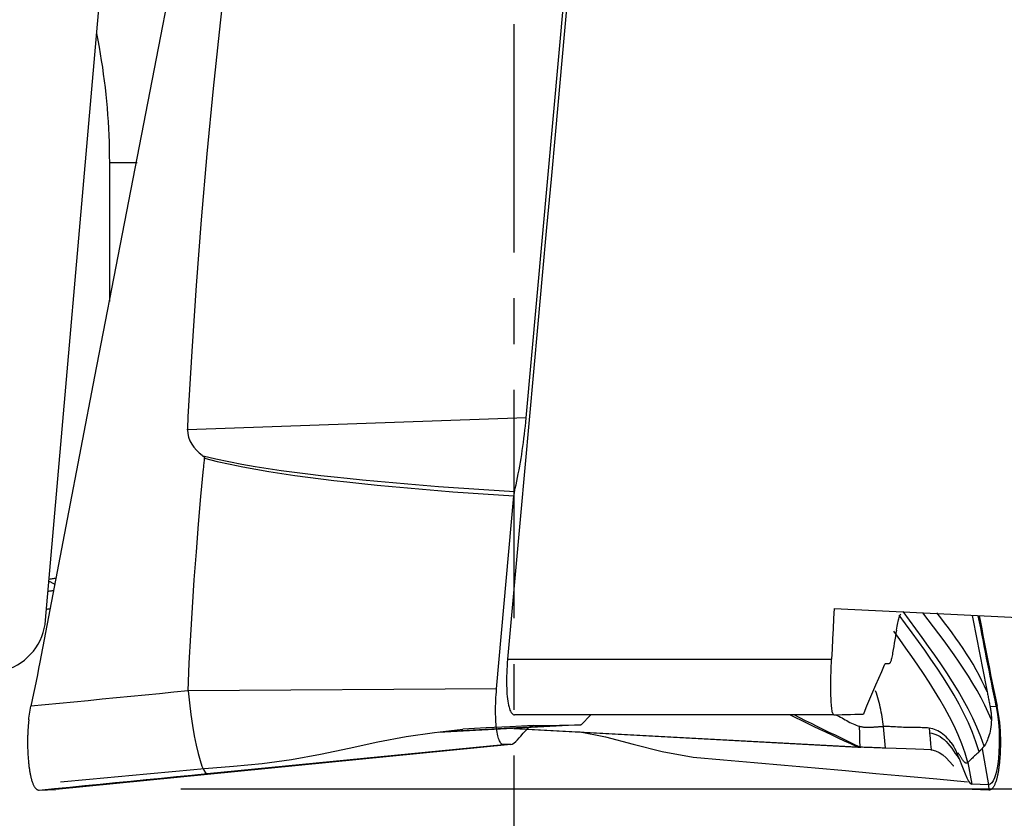
# Model space of a CAD drawing. Extents: x -42 to 48, y -185 to 50.
# Drawn here: x -7 to 7, y -165 to -154 of the extents above; entities that cross this region are included whole.
import ezdxf

# ---------------------------------------------------------------- set-up
doc = ezdxf.new("R2010")
doc.units = 0
doc.header["$MEASUREMENT"] = 0
doc.linetypes.add('CENTER', pattern=[5.059896, 3.162435, -0.632487, 0.632487, -0.632487])
doc.layers.get('0').update_dxf_attribs({"linetype": 'CONTINUOUS'})
for name, color, linetype in [('1', 4, 'CONTINUOUS'), ('2', 7, 'CONTINUOUS'), ('SK4', 2, 'CENTER')]:
    doc.layers.add(name, color=color, linetype=linetype)
doc.styles.add('SANDVIK_STYLE', font='simplex.shx', dxfattribs={"height": 3})
doc.styles.get("Standard").update_dxf_attribs({"font": 'simplex.shx'})
doc.dimstyles.new('SANDVIK_DIM', dxfattribs={"dimscale": 0, "dimtxt": 4.5, "dimasz": 4.57, "dimexe": 5, "dimexo": 0, "dimgap": 2.3, "dimtad": 1, "dimdsep": 46, "dimtxsty": 'SANDVIK_STYLE', "dimcen": 0.09, "dimclrd": 256, "dimclre": 256, "dimclrt": 256, "dimadec": 0, "dimazin": 0, "dimtfac": 1, "dimtofl": 0, "dimtmove": 2, "dimatfit": 3, "dimfxl": 1, "dimtolj": 1, "dimtzin": 0, "dimarcsym": 0})

# ---------------------------------------------------------------- blocks, each defined once
blk = doc.blocks.new('*D4')
for p, q in [((33.2, 0), (48.335743, 0)), ((46.335743, 0), (46.335743, -164.976393)), ((-4.609187, -164.976393), (48.335743, -164.976393))]:
    blk.add_line(p, q)
for points in [[(46.335743, 0), (46.753739, -3.175), (45.917746, -3.175)], [(46.335743, -164.976393), (45.917746, -161.801393), (46.753739, -161.801393)]]:
    blk.add_solid(points)
blk.add_text('165', height=3, rotation=90).set_placement((44.835743, -86.050844))

msp = doc.modelspace()

# ---------------------------------------------------------------- linework, layer by layer
at = {"layer": '1'}
for p, q in [((-6.476875, -162.644002), (-5.497202, -151.403518)), ((0.16831, -159.845281), (0.780806, -153.079832)), ((-5.591456, -156.312536), (-5.20938, -156.312536)), ((-5.591456, -158.232055), (-5.591456, -156.312536)), ((0.16831, -159.845281), (-4.514011, -160.009178)), ((-0.240289, -163.592058), (-0.00366, -160.924938)), ((-0.088612, -163.184855), (4.391838, -163.184855)), ((5.140901, -163.242615), (5.190499, -163.242615)), ((-0.240289, -163.592058), (-4.508191, -163.621095)), ((4.424432, -163.951742), (0.006057, -163.951742)), ((0.92982, -164.089067), (1.061235, -163.951739)), ((6.584224, -163.837441), (6.669908, -163.834559)), ((6.669908, -163.834559), (6.681415, -163.83506)), ((0.924619, -164.091916), (-1.045984, -164.198441)), ((0.000008, -164.141899), (4.756655, -164.39903)), ((0.023811, -164.140618), (4.743914, -164.395773)), ((0.266928, -164.098633), (0.628507, -164.094662)), ((0.628492, -164.094818), (0.924619, -164.091916)), ((0.92982, -164.089067), (0.924619, -164.091916)), ((5.136851, -164.413426), (5.108689, -164.114802)), ((-0.044267, -164.36236), (-6.337715, -164.987409)), ((-4.242445, -164.765549), (-0.146183, -164.36506)), ((-0.044267, -164.36236), (-0.146183, -164.36506)), ((4.743914, -164.395773), (4.782298, -164.397848)), ((4.756655, -164.39903), (4.794783, -164.401091)), ((4.788653, -164.400168), (4.782299, -164.397848)), ((4.794783, -164.401091), (4.788651, -164.400174)), ((6.472692, -164.42094), (6.560636, -164.919233)), ((6.277922, -164.613732), (6.330766, -164.913144)), ((-6.567587, -164.993498), (-6.337715, -164.987409)), ((6.560636, -164.919233), (6.330766, -164.913144)), ((6.567587, -164.993498), (6.337715, -164.987409)), ((6.560636, -164.919233), (6.567585, -164.993497))]:
    msp.add_line(p, q, dxfattribs=at)
for points in [[(-3.883474, -149.397631, 0), (-4.26987, -151.372732, 0), (-4.654751, -153.347816, 0), (-5.038111, -155.322855, 0), (-5.419942, -157.297826, 0), (-5.800238, -159.2727, 0), (-6.178993, -161.247454, 0), (-6.556199, -163.22206, 0)], [(1.059591, -150.525681, 0), (0.998428, -151.195996, 0), (0.937342, -151.865901, 0), (0.876335, -152.535388, 0), (0.815407, -153.20445, 0), (0.754559, -153.873081, 0), (0.693791, -154.541274, 0), (0.633104, -155.209022, 0), (0.572498, -155.876318, 0), (0.511975, -156.543157, 0), (0.451534, -157.20953, 0), (0.391176, -157.875431, 0), (0.330902, -158.540854, 0), (0.270713, -159.205792, 0), (0.21061, -159.870238, 0), (0.150591, -160.534186, 0), (0.09066, -161.197628, 0), (0.030815, -161.860558, 0), (-0.028943, -162.522969, 0), (-0.088612, -163.184855, 0)], [(-4.514011, -160.009178, 0), (-4.512875, -159.986967, 0), (-4.511735, -159.964755, 0), (-4.510589, -159.942544, 0), (-4.509438, -159.920333, 0), (-4.508282, -159.898123, 0), (-4.507121, -159.875912, 0), (-4.505955, -159.853702, 0), (-4.504783, -159.831492, 0), (-4.452345, -158.921124, 0), (-4.391281, -158.011275, 0), (-4.321599, -157.102027, 0), (-4.243307, -156.193461, 0), (-4.156413, -155.28566, 0), (-4.06093, -154.378705, 0), (-3.956871, -153.472675, 0), (-3.844252, -152.567651, 0)], [(-5.591456, -156.312536, 0), (-5.591951, -156.21798, 0), (-5.593435, -156.123434, 0), (-5.595909, -156.028909, 0), (-5.599372, -155.934416, 0), (-5.603824, -155.839964, 0), (-5.609264, -155.745564, 0), (-5.615692, -155.651227, 0), (-5.623107, -155.556963, 0), (-5.631508, -155.462782, 0), (-5.640895, -155.368695, 0), (-5.651265, -155.274713, 0), (-5.662619, -155.180844, 0), (-5.674954, -155.087101, 0), (-5.68827, -154.993493, 0), (-5.702565, -154.900031, 0), (-5.717838, -154.806724, 0), (-5.734086, -154.713584, 0), (-5.751308, -154.620621, 0), (-5.769502, -154.527844, 0)], [(0.005742, -160.865594, 0), (0.01706, -160.817685, 0), (0.028132, -160.768811, 0), (0.038946, -160.719026, 0), (0.049492, -160.668382, 0), (0.059756, -160.616937, 0), (0.069729, -160.564746, 0), (0.079398, -160.511867, 0), (0.088754, -160.458358, 0), (0.097787, -160.404277, 0), (0.106485, -160.349683, 0), (0.11484, -160.294637, 0), (0.122843, -160.239198, 0), (0.130485, -160.183428, 0), (0.137757, -160.127387, 0), (0.144651, -160.071137, 0), (0.151161, -160.01474, 0), (0.157278, -159.958256, 0), (0.162997, -159.90175, 0), (0.16831, -159.845281, 0)], [(-4.514012, -160.009178, 0), (-4.512105, -160.061692, 0), (-4.501117, -160.112625, 0), (-4.482189, -160.161311, 0), (-4.456602, -160.207321, 0), (-4.425674, -160.250432, 0), (-4.390669, -160.290586, 0), (-4.352708, -160.32786, 0), (-4.312667, -160.362431, 0), (-4.306623, -160.367316, 0), (-4.305701, -160.368054, 0), (-4.304779, -160.368791, 0), (-4.303855, -160.369527, 0), (-4.302931, -160.370262, 0), (-4.302006, -160.370996, 0), (-4.30108, -160.371729, 0), (-4.300154, -160.372462, 0)], [(-4.50819, -163.621095, 0), (-4.490314, -163.236381, 0), (-4.469866, -162.851798, 0), (-4.446845, -162.467362, 0), (-4.421252, -162.083091, 0), (-4.39309, -161.699003, 0), (-4.362358, -161.315114, 0), (-4.32906, -160.931441, 0), (-4.293198, -160.548001, 0), (-4.291427, -160.529748, 0), (-4.28965, -160.511496, 0), (-4.287867, -160.493244, 0), (-4.286078, -160.474993, 0), (-4.284284, -160.456742, 0), (-4.282483, -160.438493, 0), (-4.280676, -160.420243, 0), (-4.278865, -160.401994, 0)], [(-4.300425, -160.372806, 0), (-4.297572, -160.375163, 0), (-4.294732, -160.377554, 0), (-4.291919, -160.380014, 0), (-4.289146, -160.382575, 0), (-4.286427, -160.385273, 0), (-4.283776, -160.388142, 0), (-4.281358, -160.391221, 0), (-4.279599, -160.39456, 0), (-4.278926, -160.398204, 0), (-4.278865, -160.401987, 0)], [(-2.305142, -160.685053, 0), (-2.487991, -160.66565, 0), (-2.670734, -160.645177, 0), (-2.853339, -160.623485, 0), (-3.03576, -160.600384, 0), (-3.217938, -160.575641, 0), (-3.399792, -160.548972, 0), (-3.581223, -160.520039, 0), (-3.762112, -160.488444, 0), (-3.942311, -160.453722, 0), (-4.121647, -160.415337, 0), (-4.29992, -160.372679, 0)], [(-4.278889, -160.401986, 0), (-4.102982, -160.446144, 0), (-3.926192, -160.485983, 0), (-3.748636, -160.522128, 0), (-3.570431, -160.555122, 0), (-3.391688, -160.58543, 0), (-3.212515, -160.613452, 0), (-3.033007, -160.639521, 0), (-2.853251, -160.663919, 0), (-2.673319, -160.686875, 0), (-2.493268, -160.70858, 0), (-2.313136, -160.729188, 0)], [(-2.313136, -160.729188, 0), (-2.103637, -160.751917, 0), (-1.894017, -160.773459, 0), (-1.684289, -160.793911, 0), (-1.474465, -160.813336, 0), (-1.264551, -160.831781, 0), (-1.054557, -160.849286, 0), (-0.844488, -160.865892, 0), (-0.634354, -160.881657, 0), (-0.424162, -160.896664, 0), (-0.213926, -160.911035, 0), (-0.00366, -160.924938, 0)], [(0.005721, -160.865499, 0), (-0.204638, -160.852764, 0), (-0.415045, -160.839595, 0), (-0.62543, -160.825827, 0), (-0.835743, -160.811336, 0), (-1.045965, -160.796059, 0), (-1.256081, -160.779936, 0), (-1.466093, -160.762943, 0), (-1.676003, -160.745022, 0), (-1.885813, -160.726109, 0), (-2.095524, -160.706141, 0), (-2.305137, -160.685054, 0)], [(0.00572, -160.865487, 0), (0.003276, -160.876509, 0), (0.001116, -160.887966, 0), (-0.00076, -160.899856, 0), (-0.002352, -160.91218, 0), (-0.00366, -160.924938, 0)], [(-6.429997, -162.106854, 0), (-6.420992, -162.109826, 0), (-6.412013, -162.113086, 0), (-6.40306, -162.116631, 0), (-6.394133, -162.12046, 0), (-6.385231, -162.124569, 0), (-6.376354, -162.128958, 0), (-6.367503, -162.133622, 0), (-6.358676, -162.138558, 0), (-6.349874, -162.143763, 0)], [(-6.332052, -162.062641, 0), (-6.345704, -162.064965, 0), (-6.359357, -162.067289, 0), (-6.37301, -162.069614, 0), (-6.386662, -162.071938, 0), (-6.400315, -162.074263, 0), (-6.413968, -162.076588, 0), (-6.42762, -162.078913, 0)], [(-6.442018, -162.242162, 0), (-6.430949, -162.240418, 0), (-6.41988, -162.238675, 0), (-6.408811, -162.236932, 0), (-6.397741, -162.23519, 0), (-6.386672, -162.233448, 0), (-6.375603, -162.231707, 0), (-6.364533, -162.229966, 0)], [(-6.463477, -162.489785, 0), (-6.454364, -162.489016, 0), (-6.44525, -162.488248, 0), (-6.436133, -162.487479, 0), (-6.427015, -162.48671, 0), (-6.417895, -162.485941, 0)], [(4.427077, -162.479272, 0), (4.420026, -162.620447, 0), (4.412977, -162.761593, 0), (4.405929, -162.90271, 0), (4.398883, -163.043797, 0), (4.391838, -163.184855, 0)], [(4.427077, -162.479272, 0), (5.28642, -162.523069, 0), (6.133628, -162.566046, 0), (6.966771, -162.608106, 0), (7.783952, -162.649152, 0), (8.583309, -162.689092, 0), (9.363021, -162.727834, 0), (10.121311, -162.76529, 0), (10.856453, -162.801374, 0), (11.566772, -162.836005, 0), (12.250649, -162.869104, 0), (12.906526, -162.900594, 0), (13.53291, -162.930405, 0), (14.128374, -162.958468, 0), (14.69156, -162.98472, 0), (15.221187, -163.009101, 0), (15.716047, -163.031554, 0), (16.175013, -163.05203, 0), (16.59704, -163.070482, 0), (16.981167, -163.086866, 0)], [(5.289074, -162.779503, 0), (5.29383, -162.751935, 0), (5.298595, -162.726191, 0), (5.303368, -162.702213, 0), (5.308149, -162.679945, 0), (5.312938, -162.659358, 0), (5.317737, -162.640424, 0), (5.322507, -162.623258, 0), (5.327219, -162.6079, 0), (5.331872, -162.594311, 0), (5.336469, -162.582449, 0), (5.34101, -162.572276, 0), (5.345497, -162.563752, 0), (5.349931, -162.556837, 0)], [(6.43353, -164.462428, 0), (6.389521, -164.328221, 0), (6.339553, -164.195548, 0), (6.283838, -164.064403, 0), (6.22269, -163.934739, 0), (6.156496, -163.806478, 0), (6.085703, -163.679518, 0), (6.010798, -163.553739, 0), (5.932296, -163.429009, 0), (5.850729, -163.305189, 0), (5.766637, -163.182133, 0), (5.680563, -163.059694, 0), (5.593044, -162.937725, 0), (5.504616, -162.816077, 0), (5.415806, -162.694607, 0), (5.327132, -162.573169, 0)], [(6.501099, -164.386166, 0), (6.45502, -164.255056, 0), (6.402726, -164.125402, 0), (6.344727, -163.997087, 0), (6.281525, -163.869995, 0), (6.21361, -163.744013, 0), (6.141472, -163.619029, 0), (6.065592, -163.494931, 0), (5.986453, -163.37161, 0), (5.904531, -163.248956, 0), (5.820307, -163.12686, 0), (5.734259, -163.005213, 0), (5.646864, -162.883905, 0), (5.558604, -162.762829, 0), (5.469957, -162.641875, 0), (5.381404, -162.520933, 0)], [(6.602475, -164.020843, 0), (6.55946, -163.919223, 0), (6.512129, -163.818252, 0), (6.460886, -163.717857, 0), (6.406096, -163.617976, 0), (6.348094, -163.518552, 0), (6.287189, -163.419537, 0), (6.22367, -163.320886, 0), (6.157812, -163.222557, 0), (6.089882, -163.124511, 0), (6.020137, -163.026712, 0), (5.948832, -162.929122, 0), (5.87622, -162.831707, 0), (5.802555, -162.734432, 0), (5.728091, -162.63726, 0), (5.653085, -162.540157, 0)], [(6.544488, -163.636253, 0), (6.509379, -163.558034, 0), (6.472149, -163.480747, 0), (6.432911, -163.404348, 0), (6.391779, -163.328791, 0), (6.348864, -163.254032, 0), (6.304281, -163.180028, 0), (6.258142, -163.106733, 0), (6.21056, -163.034102, 0), (6.161648, -162.96209, 0), (6.111518, -162.890653, 0), (6.060284, -162.819744, 0), (6.008057, -162.749318, 0), (5.954951, -162.679329, 0), (5.901077, -162.60973, 0), (5.846547, -162.540475, 0)], [(6.335932, -162.576687, 0), (6.359088, -162.694424, 0), (6.382258, -162.812158, 0), (6.405439, -162.929889, 0), (6.428627, -163.047617, 0), (6.451817, -163.165344, 0), (6.475004, -163.283069, 0), (6.498187, -163.400794, 0), (6.521365, -163.518518, 0), (6.544542, -163.636242, 0)], [(6.669908, -163.834559, 0), (6.653075, -163.751273, 0), (6.636296, -163.667952, 0), (6.619569, -163.584598, 0), (6.60289, -163.501214, 0), (6.586256, -163.417802, 0), (6.569665, -163.334363, 0), (6.553114, -163.250901, 0), (6.536599, -163.167418, 0), (6.52012, -163.083914, 0), (6.503673, -163.000392, 0), (6.487257, -162.916853, 0), (6.470869, -162.833298, 0), (6.454509, -162.74973, 0), (6.438173, -162.666149, 0), (6.421861, -162.582557, 0)], [(6.433918, -162.581071, 0), (6.451397, -162.672642, 0), (6.468872, -162.764213, 0), (6.486344, -162.855783, 0), (6.503813, -162.947353, 0), (6.521278, -163.038922, 0), (6.53874, -163.130491, 0), (6.556199, -163.22206, 0)], [(-7.195905, -163.365779, 0), (-7.138238, -163.358563, 0), (-7.081253, -163.347116, 0), (-7.02526, -163.331501, 0), (-6.97056, -163.311801, 0), (-6.917449, -163.288122, 0), (-6.866212, -163.260594, 0), (-6.817128, -163.229363, 0), (-6.77046, -163.194599, 0), (-6.726461, -163.156489, 0), (-6.685369, -163.115239, 0), (-6.647404, -163.071072, 0), (-6.612772, -163.024226, 0), (-6.58166, -162.974954, 0), (-6.554236, -162.923522, 0), (-6.530647, -162.870208, 0), (-6.511022, -162.815299, 0), (-6.495466, -162.759092, 0), (-6.484063, -162.70189, 0), (-6.476875, -162.644002, 0)], [(5.289074, -162.779503, 0), (5.281585, -162.824474, 0), (5.274097, -162.869536, 0), (5.26661, -162.914689, 0), (5.259125, -162.95993, 0), (5.251641, -163.005258, 0), (5.244158, -163.050671, 0), (5.236677, -163.096169, 0)], [(6.277922, -164.613732, 0), (6.23894, -164.484024, 0), (6.193716, -164.35611, 0), (6.142727, -164.229857, 0), (6.086448, -164.105133, 0), (6.025353, -163.981805, 0), (5.959918, -163.859739, 0), (5.890619, -163.738804, 0), (5.81793, -163.618866, 0), (5.742326, -163.499793, 0), (5.664284, -163.381451, 0), (5.584278, -163.263708, 0), (5.502783, -163.146432, 0), (5.420276, -163.029489, 0), (5.33723, -162.912746, 0), (5.254121, -162.796071, 0)], [(5.236677, -163.096169, 0), (5.233018, -163.117547, 0), (5.229348, -163.137234, 0), (5.225667, -163.15528, 0), (5.221974, -163.171729, 0), (5.218279, -163.186551, 0), (5.214609, -163.199664, 0), (5.210992, -163.210998, 0), (5.207427, -163.220593, 0), (5.203913, -163.228469, 0), (5.20045, -163.234633, 0), (5.197046, -163.239059, 0), (5.193723, -163.241724, 0), (5.190499, -163.242615, 0)], [(-6.556201, -163.222068, 0), (-6.574095, -163.309622, 0), (-6.591987, -163.397175, 0), (-6.609876, -163.484728, 0), (-6.627761, -163.57228, 0), (-6.645644, -163.659833, 0), (-6.663523, -163.747384, 0), (-6.6814, -163.834936, 0)], [(-0.088612, -163.184855, 0), (-0.092584, -163.23225, 0), (-0.095912, -163.279102, 0), (-0.098603, -163.325415, 0), (-0.100661, -163.371194, 0), (-0.102078, -163.416432, 0), (-0.102839, -163.461006, 0), (-0.102935, -163.504288, 0), (-0.102373, -163.546104, 0), (-0.101156, -163.586478, 0), (-0.099288, -163.625418, 0), (-0.096759, -163.66287, 0), (-0.09359, -163.698554, 0), (-0.089814, -163.732152, 0), (-0.085451, -163.76353, 0), (-0.080502, -163.792765, 0), (-0.074964, -163.819848, 0), (-0.068844, -163.844711, 0), (-0.062215, -163.867065, 0), (-0.055129, -163.886791, 0), (-0.047588, -163.90395, 0), (-0.039594, -163.918553, 0), (-0.031136, -163.930591, 0), (-0.022276, -163.939964, 0), (-0.013115, -163.946594, 0), (-0.003669, -163.950509, 0), (0.006057, -163.951742, 0)], [(4.424432, -163.951742, 0), (4.420431, -163.950614, 0), (4.416558, -163.947059, 0), (4.412841, -163.941103, 0), (4.409304, -163.932773, 0), (4.405944, -163.922082, 0), (4.402761, -163.909009, 0), (4.399755, -163.893523, 0), (4.396932, -163.875569, 0), (4.394326, -163.855297, 0), (4.391957, -163.832875, 0), (4.389825, -163.808331, 0), (4.387932, -163.781653, 0), (4.386282, -163.752807, 0), (4.384878, -163.721745, 0), (4.383733, -163.688581, 0), (4.382867, -163.653769, 0), (4.382278, -163.617383, 0), (4.381966, -163.579428, 0), (4.381934, -163.539883, 0), (4.382187, -163.498715, 0), (4.382729, -163.456125, 0), (4.383553, -163.412697, 0), (4.384657, -163.368511, 0), (4.386035, -163.323617, 0), (4.387691, -163.278002, 0), (4.389628, -163.231651, 0), (4.391838, -163.184855, 0)], [(4.841328, -163.925717, 0), (4.882143, -163.828096, 0), (4.922936, -163.731167, 0), (4.963705, -163.635009, 0), (5.004446, -163.5397, 0), (5.045157, -163.445318, 0), (5.085836, -163.351943, 0), (5.126481, -163.259652, 0)], [(5.126481, -163.259652, 0), (5.128625, -163.255128, 0), (5.130742, -163.251301, 0), (5.13283, -163.248172, 0), (5.13489, -163.24574, 0), (5.136922, -163.244003, 0), (5.138926, -163.242962, 0), (5.140901, -163.242615, 0)], [(6.556201, -163.222068, 0), (6.574095, -163.309622, 0), (6.591987, -163.397175, 0), (6.609876, -163.484728, 0), (6.627761, -163.57228, 0), (6.645644, -163.659833, 0), (6.663523, -163.747384, 0), (6.6814, -163.834936, 0)], [(-4.508191, -163.621095, 0), (-4.705705, -163.640541, 0), (-4.903219, -163.659987, 0), (-5.100733, -163.679433, 0), (-5.298247, -163.698879, 0), (-5.49576, -163.718325, 0), (-5.693272, -163.737771, 0), (-5.890785, -163.757217, 0), (-6.088297, -163.776664, 0), (-6.285809, -163.79611, 0), (-6.48332, -163.815556, 0), (-6.680831, -163.835002, 0)], [(-4.50819, -163.621095, 0), (-4.489929, -163.7857, 0), (-4.469112, -163.946201, 0), (-4.446141, -164.099484, 0), (-4.421459, -164.242599, 0), (-4.395541, -164.372802, 0), (-4.368885, -164.487596, 0), (-4.342005, -164.584774, 0), (-4.315418, -164.662456, 0), (-4.289635, -164.719134, 0), (-4.265154, -164.753713, 0), (-4.242445, -164.765549, 0)], [(-0.146183, -164.36506, 0), (-0.154678, -164.364207, 0), (-0.162944, -164.361192, 0), (-0.170965, -164.356069, 0), (-0.17872, -164.348835, 0), (-0.186189, -164.339512, 0), (-0.193353, -164.32813, 0), (-0.200193, -164.314724, 0), (-0.206693, -164.299336, 0), (-0.212836, -164.282011, 0), (-0.218604, -164.2628, 0), (-0.223985, -164.241759, 0), (-0.228962, -164.218947, 0), (-0.233524, -164.194426, 0), (-0.237657, -164.168263, 0), (-0.24135, -164.140525, 0), (-0.2446, -164.111275, 0), (-0.247398, -164.080591, 0), (-0.249736, -164.048561, 0), (-0.251607, -164.015268, 0), (-0.253003, -163.980795, 0), (-0.253918, -163.945229, 0), (-0.254347, -163.908662, 0), (-0.254288, -163.871189, 0), (-0.253738, -163.832907, 0), (-0.252699, -163.793918, 0), (-0.251167, -163.754324, 0), (-0.249151, -163.714233, 0), (-0.246671, -163.673754, 0), (-0.24369, -163.632989, 0), (-0.240289, -163.592058, 0)], [(5.108689, -164.114802, 0), (5.105199, -164.080973, 0), (5.101131, -164.047291, 0), (5.0965, -164.013752, 0), (5.091318, -163.980352, 0), (5.085599, -163.94709, 0), (5.079358, -163.91396, 0), (5.072606, -163.880959, 0), (5.065359, -163.848085, 0), (5.057628, -163.815333, 0), (5.049429, -163.782701, 0), (5.040773, -163.750184, 0), (5.031676, -163.71778, 0), (5.02215, -163.685485, 0), (5.012209, -163.653295, 0), (5.001866, -163.621208, 0)], [(6.544545, -163.636258, 0), (6.547647, -163.651728, 0), (6.550726, -163.667198, 0), (6.553771, -163.682669, 0), (6.556794, -163.698141, 0), (6.559803, -163.713612, 0), (6.562807, -163.729083, 0), (6.56581, -163.744555, 0), (6.568827, -163.760026, 0), (6.571878, -163.775497, 0), (6.574957, -163.790968, 0), (6.578047, -163.806439, 0), (6.581135, -163.821909, 0), (6.584212, -163.83738, 0)], [(-6.711184, -164.023942, 0), (-6.708002, -163.997008, 0), (-6.704482, -163.970014, 0), (-6.70061, -163.942982, 0), (-6.696376, -163.915935, 0), (-6.691767, -163.888897, 0), (-6.686771, -163.861889, 0), (-6.681378, -163.834936, 0)], [(4.424432, -163.951742, 0), (4.482078, -163.950435, 0), (4.539725, -163.949133, 0), (4.597371, -163.947839, 0), (4.655017, -163.946552, 0), (4.712662, -163.945275, 0), (4.770307, -163.944008, 0), (4.827951, -163.942753, 0)], [(4.449742, -163.950839, 0), (4.471533, -163.961438, 0), (4.493311, -163.972522, 0), (4.515079, -163.984051, 0), (4.536841, -163.99595, 0), (4.558603, -164.008117, 0), (4.580375, -164.020422, 0), (4.602165, -164.032716, 0), (4.623984, -164.044836, 0), (4.64584, -164.056609, 0), (4.667746, -164.067862, 0), (4.689709, -164.078429, 0), (4.711738, -164.088152, 0), (4.73384, -164.096895, 0), (4.756019, -164.104545, 0), (4.778278, -164.111019, 0)], [(4.841328, -163.925717, 0), (4.839331, -163.930201, 0), (4.837363, -163.934002, 0), (4.835423, -163.93712, 0), (4.833512, -163.939554, 0), (4.83163, -163.941305, 0), (4.829776, -163.942371, 0), (4.827951, -163.942753, 0)], [(6.669908, -163.834559, 0), (6.689261, -163.947322, 0), (6.702091, -164.059029, 0), (6.709355, -164.168189, 0), (6.711949, -164.273518, 0), (6.710667, -164.373905, 0), (6.706176, -164.468373, 0), (6.698973, -164.556047, 0), (6.689361, -164.636115, 0), (6.677409, -164.707794, 0), (6.662921, -164.770295, 0), (6.645898, -164.822825, 0), (6.627116, -164.864655, 0), (6.606515, -164.895069, 0), (6.584244, -164.913437, 0), (6.560636, -164.919233, 0)], [(6.584224, -163.837441, 0), (6.587046, -163.852317, 0), (6.589715, -163.867187, 0), (6.592162, -163.882024, 0), (6.594362, -163.896789, 0), (6.596292, -163.911438, 0), (6.59794, -163.925923, 0), (6.599311, -163.940216, 0), (6.600418, -163.954295, 0), (6.601276, -163.96814, 0), (6.6019, -163.981731, 0), (6.6023, -163.995049, 0), (6.602481, -164.008077, 0), (6.602475, -164.020843, 0)], [(6.711184, -164.023942, 0), (6.708002, -163.997008, 0), (6.704482, -163.970014, 0), (6.70061, -163.942982, 0), (6.696376, -163.915935, 0), (6.691767, -163.888897, 0), (6.686771, -163.861889, 0), (6.681378, -163.834936, 0)], [(-6.710569, -164.024113, 0), (-6.711546, -164.033792, 0), (-6.712514, -164.043454, 0), (-6.713475, -164.053099, 0), (-6.714427, -164.062728, 0), (-6.71537, -164.072338, 0), (-6.716306, -164.08193, 0), (-6.717233, -164.091503, 0)], [(4.743912, -164.395773, 0), (4.657513, -164.355584, 0), (4.571085, -164.315386, 0), (4.484764, -164.275172, 0), (4.39869, -164.234936, 0), (4.313007, -164.194671, 0), (4.227861, -164.154371, 0), (4.143403, -164.114029, 0), (4.059789, -164.073641, 0), (3.977175, -164.033201, 0), (3.895725, -163.992705, 0), (3.815602, -163.952149, 0)], [(4.782298, -164.397848, 0), (4.697686, -164.357441, 0), (4.613062, -164.317034, 0), (4.528556, -164.276622, 0), (4.444303, -164.236195, 0), (4.360439, -164.195748, 0), (4.277104, -164.155273, 0), (4.194443, -164.114763, 0), (4.112603, -164.074211, 0), (4.031735, -164.033612, 0), (3.951993, -163.992959, 0), (3.873535, -163.95225, 0)], [(6.602475, -164.020843, 0), (6.601445, -164.054895, 0), (6.59908, -164.087628, 0), (6.595509, -164.119035, 0), (6.590855, -164.14911, 0), (6.585239, -164.177839, 0), (6.57878, -164.205208, 0), (6.571591, -164.231198, 0), (6.563785, -164.255786, 0), (6.555474, -164.278947, 0), (6.546766, -164.300653, 0), (6.537772, -164.320873, 0), (6.528599, -164.339572, 0), (6.519357, -164.356712, 0), (6.510155, -164.372255, 0), (6.501104, -164.386159, 0)], [(6.710569, -164.024113, 0), (6.711546, -164.033792, 0), (6.712514, -164.043454, 0), (6.713475, -164.053099, 0), (6.714427, -164.062728, 0), (6.71537, -164.072338, 0), (6.716306, -164.08193, 0), (6.717233, -164.091503, 0)], [(-6.722333, -164.163457, 0), (-6.723212, -164.179962, 0), (-6.724025, -164.196416, 0), (-6.724724, -164.212783, 0), (-6.725319, -164.229064, 0), (-6.725825, -164.245262, 0), (-6.726241, -164.261371, 0), (-6.726567, -164.277385, 0), (-6.726809, -164.293306, 0), (-6.726968, -164.30913, 0), (-6.727037, -164.324836, 0), (-6.727016, -164.340421, 0), (-6.726948, -164.355939, 0)], [(-6.717234, -164.091513, 0), (-6.71799, -164.101865, 0), (-6.718736, -164.112194, 0), (-6.719474, -164.122497, 0), (-6.720202, -164.132774, 0), (-6.720921, -164.143026, 0), (-6.721631, -164.15325, 0), (-6.722332, -164.163446, 0)], [(-6.270805, -164.8778, 0), (-5.872342, -164.841214, 0), (-5.47397, -164.80491, 0), (-5.075769, -164.769086, 0), (-4.677641, -164.733505, 0), (-4.27927, -164.697406, 0), (-3.881285, -164.662263, 0), (-3.48319, -164.626942, 0), (-3.078193, -164.571125, 0), (-2.675316, -164.496549, 0), (-2.277558, -164.412345, 0), (-1.883092, -164.328055, 0), (-1.490432, -164.254057, 0), (-1.098751, -164.196366, 0), (-0.708328, -164.152958, 0)], [(-0.904892, -164.179438, 0), (-0.393761, -164.15118, 0), (0.117369, -164.122921, 0), (0.628499, -164.094662, 0)], [(0.266934, -164.098633, 0), (-0.058174, -164.116758, 0), (-0.383282, -164.134884, 0), (-0.70839, -164.153009, 0)], [(-0.044267, -164.36236, 0), (-0.023727, -164.357676, 0), (-0.000524, -164.344729, 0), (0.025341, -164.323521, 0), (0.048979, -164.299581, 0), (0.073241, -164.272237, 0), (0.094614, -164.246809, 0), (0.126551, -164.208638, 0), (0.153543, -164.177742, 0), (0.176307, -164.153485, 0), (0.197296, -164.133712, 0), (0.222693, -164.114582, 0), (0.245908, -164.102847, 0), (0.26694, -164.09851, 0)], [(0.894124, -164.183048, 0), (1.263365, -164.256616, 0), (1.646179, -164.35664, 0), (2.050799, -164.461666, 0), (2.476928, -164.537163, 0), (2.899171, -164.575365, 0), (3.320272, -164.611205, 0), (3.741744, -164.649907, 0), (4.163146, -164.68788, 0), (4.584494, -164.725152, 0), (5.005907, -164.762585, 0), (5.427446, -164.800621, 0), (5.849089, -164.839097, 0), (6.270805, -164.8778, 0)], [(4.78861, -164.400641, 0), (4.785115, -164.304826, 0), (4.781621, -164.209012, 0), (4.778126, -164.113197, 0)], [(4.778297, -164.111024, 0), (4.789639, -164.113845, 0), (4.801002, -164.116347, 0), (4.812385, -164.118528, 0), (4.823788, -164.120392, 0), (4.83521, -164.121943, 0), (4.84665, -164.12319, 0), (4.858108, -164.124143, 0), (4.869582, -164.124815, 0), (4.881071, -164.125221, 0), (4.892573, -164.125381, 0), (4.904088, -164.125314, 0), (4.915614, -164.125043, 0), (4.92715, -164.124594, 0), (4.938693, -164.123991, 0), (4.950244, -164.123263, 0)], [(4.950263, -164.123261, 0), (4.960805, -164.122512, 0), (4.971351, -164.121704, 0), (4.9819, -164.12086, 0), (4.99245, -164.120003, 0), (5.003002, -164.119154, 0), (5.013555, -164.118334, 0), (5.02411, -164.117564, 0), (5.034666, -164.116861, 0), (5.045223, -164.116241, 0), (5.055783, -164.115719, 0), (5.066348, -164.115305, 0), (5.076918, -164.115006, 0), (5.087496, -164.114824, 0), (5.098085, -164.114759, 0), (5.108689, -164.114802, 0)], [(5.250395, -164.118691, 0), (5.231004, -164.1179, 0), (5.211567, -164.117116, 0), (5.191942, -164.116382, 0), (5.171985, -164.115741, 0), (5.151553, -164.115235, 0), (5.130502, -164.114908, 0), (5.108689, -164.114802, 0)], [(5.742364, -164.137053, 0), (5.718325, -164.134471, 0), (5.694073, -164.132727, 0), (5.669605, -164.131521, 0), (5.644917, -164.130728, 0), (5.620014, -164.130269, 0), (5.594891, -164.12997, 0), (5.569545, -164.129714, 0), (5.54398, -164.12946, 0), (5.518201, -164.129172, 0), (5.492212, -164.128852, 0), (5.466012, -164.128453, 0), (5.439579, -164.127725, 0), (5.412924, -164.126829, 0), (5.386053, -164.125856, 0), (5.358953, -164.124759, 0), (5.331609, -164.123547, 0), (5.304178, -164.122187, 0), (5.277109, -164.120547, 0), (5.250395, -164.118691, 0)], [(5.742301, -164.13665, 0), (5.743164, -164.14627, 0), (5.744012, -164.155893, 0), (5.744853, -164.165518, 0), (5.745692, -164.175143, 0), (5.746536, -164.184767, 0), (5.74739, -164.194389, 0), (5.748261, -164.204006, 0)], [(6.043931, -164.335953, 0), (6.02184, -164.308562, 0), (5.999553, -164.282905, 0), (5.977103, -164.259192, 0), (5.95452, -164.237616, 0), (5.931808, -164.218239, 0), (5.908955, -164.201071, 0), (5.885949, -164.186123, 0), (5.862759, -164.173329, 0), (5.839344, -164.162572, 0), (5.815661, -164.153732, 0), (5.791661, -164.146665, 0), (5.7673, -164.141181, 0), (5.742539, -164.137085, 0)], [(5.748843, -164.20403, 0), (5.777816, -164.206899, 0), (5.806794, -164.213431, 0), (5.835601, -164.223649, 0), (5.864193, -164.237236, 0), (5.892541, -164.25387, 0), (5.92058, -164.273379, 0), (5.94821, -164.295764, 0), (5.975322, -164.321117, 0), (6.001842, -164.34949, 0), (6.027768, -164.380752, 0), (6.0532, -164.414472, 0), (6.078315, -164.449873, 0), (6.103311, -164.485905, 0), (6.128263, -164.521464, 0), (6.152908, -164.555814, 0)], [(5.748843, -164.204031, 0), (5.755608, -164.280891, 0), (5.762374, -164.35775, 0), (5.76914, -164.43461, 0)], [(6.717234, -164.091513, 0), (6.71799, -164.101865, 0), (6.718736, -164.112194, 0), (6.719474, -164.122497, 0), (6.720202, -164.132774, 0), (6.720921, -164.143026, 0), (6.721631, -164.15325, 0), (6.722332, -164.163446, 0)], [(6.722333, -164.163457, 0), (6.723212, -164.179962, 0), (6.724025, -164.196416, 0), (6.724724, -164.212783, 0), (6.725319, -164.229064, 0), (6.725825, -164.245262, 0), (6.726241, -164.261371, 0), (6.726567, -164.277385, 0), (6.726809, -164.293306, 0), (6.726968, -164.30913, 0), (6.727037, -164.324836, 0), (6.727016, -164.340421, 0), (6.726948, -164.355939, 0)], [(-6.726948, -164.355944, 0), (-6.726709, -164.376351, 0), (-6.726367, -164.396586, 0), (-6.725882, -164.416573, 0), (-6.725276, -164.436335, 0), (-6.724553, -164.455866, 0), (-6.72371, -164.475151, 0), (-6.722753, -164.494186, 0), (-6.721682, -164.512962, 0), (-6.720502, -164.531472, 0), (-6.719215, -164.54971, 0), (-6.717822, -164.567667, 0), (-6.716326, -164.585333, 0), (-6.714733, -164.602714, 0), (-6.713042, -164.619793, 0), (-6.711243, -164.636515, 0), (-6.709372, -164.652999, 0)], [(6.043931, -164.335954, 0), (6.060331, -164.359097, 0), (6.076575, -164.385812, 0), (6.092648, -164.415603, 0), (6.108537, -164.447975, 0), (6.124225, -164.482432, 0), (6.1397, -164.518481, 0), (6.154944, -164.555624, 0)], [(6.089224, -164.397817, 0), (6.083688, -164.389852, 0), (6.078115, -164.38194, 0), (6.072504, -164.374092, 0), (6.066855, -164.366317, 0), (6.06117, -164.358627, 0), (6.055451, -164.351025, 0), (6.049707, -164.343486, 0), (6.043952, -164.335979, 0)], [(6.726948, -164.355944, 0), (6.726709, -164.376351, 0), (6.726367, -164.396586, 0), (6.725882, -164.416573, 0), (6.725276, -164.436335, 0), (6.724553, -164.455866, 0), (6.72371, -164.475151, 0), (6.722753, -164.494186, 0), (6.721682, -164.512962, 0), (6.720502, -164.531472, 0), (6.719215, -164.54971, 0), (6.717822, -164.567667, 0), (6.716326, -164.585333, 0), (6.714733, -164.602714, 0), (6.713042, -164.619793, 0), (6.711243, -164.636515, 0), (6.709372, -164.652999, 0)], [(5.136849, -164.413404, 0), (5.114375, -164.412602, 0), (5.091835, -164.411797, 0), (5.069234, -164.410988, 0), (5.046579, -164.410176, 0), (5.023879, -164.409361, 0), (5.001143, -164.408543, 0), (4.978376, -164.407724, 0), (4.955581, -164.406903, 0), (4.932753, -164.40608, 0), (4.90988, -164.405254, 0), (4.886942, -164.404425, 0), (4.863912, -164.403593, 0), (4.840863, -164.402759, 0), (4.817821, -164.401925, 0), (4.794783, -164.401091, 0)], [(5.768639, -164.435237, 0), (5.666169, -164.431909, 0), (5.551755, -164.42807, 0), (5.425396, -164.423722, 0), (5.287092, -164.418862, 0), (5.136844, -164.413493, 0)], [(5.766181, -164.435343, 0), (5.768069, -164.435556, 0), (5.769957, -164.43578, 0), (5.771844, -164.436021, 0), (5.773731, -164.436278, 0), (5.775617, -164.436551, 0), (5.778776, -164.43704, 0), (5.830746, -164.450774, 0), (5.881606, -164.474409, 0), (5.931064, -164.507087, 0), (5.978897, -164.548014, 0), (6.024917, -164.596184, 0), (6.068937, -164.650107, 0), (6.071095, -164.652934, 0), (6.071583, -164.653577, 0), (6.072071, -164.65422, 0), (6.072559, -164.654863, 0), (6.073046, -164.655507, 0), (6.073534, -164.656152, 0), (6.074021, -164.656797, 0), (6.074508, -164.657442, 0), (6.074995, -164.658088, 0), (6.075482, -164.658735, 0), (6.075969, -164.659382, 0), (6.076455, -164.660029, 0)], [(6.277922, -164.613732, 0), (6.274704, -164.617069, 0), (6.271437, -164.61976, 0), (6.26811, -164.621723, 0), (6.264722, -164.623021, 0), (6.261266, -164.623644, 0), (6.25774, -164.623609, 0), (6.254139, -164.622932, 0), (6.250461, -164.621633, 0), (6.246701, -164.619734, 0), (6.242859, -164.617257, 0), (6.238933, -164.614229, 0), (6.23492, -164.610677, 0), (6.230822, -164.60663, 0), (6.226637, -164.602115, 0), (6.222366, -164.597163, 0), (6.218009, -164.591803, 0), (6.213567, -164.586063, 0), (6.209041, -164.579972, 0), (6.204432, -164.573558, 0), (6.199741, -164.566846, 0), (6.194971, -164.559864, 0), (6.190123, -164.552635, 0), (6.185199, -164.545183, 0), (6.1802, -164.53753, 0), (6.175129, -164.529697, 0), (6.169987, -164.521706, 0), (6.164775, -164.513574, 0), (6.159512, -164.505315, 0), (6.154193, -164.496944, 0), (6.14881, -164.488479, 0), (6.143364, -164.479934, 0)], [(6.43353, -164.462428, 0), (6.42317, -164.472595, 0), (6.412774, -164.482556, 0), (6.40235, -164.492357, 0), (6.391905, -164.502043, 0), (6.381448, -164.511657, 0), (6.370986, -164.521245, 0), (6.360527, -164.530852, 0), (6.35008, -164.540522, 0), (6.339651, -164.550299, 0), (6.32925, -164.56023, 0), (6.318883, -164.570357, 0), (6.308559, -164.580726, 0), (6.298286, -164.591382, 0), (6.288071, -164.602369, 0), (6.277922, -164.613732, 0)], [(6.433533, -164.462425, 0), (6.436167, -164.459798, 0), (6.438796, -164.45716, 0), (6.441426, -164.454501, 0), (6.444059, -164.451815, 0), (6.44669, -164.449101, 0), (6.449318, -164.446359, 0), (6.451939, -164.443594, 0), (6.45455, -164.44081, 0), (6.457152, -164.438014, 0), (6.459745, -164.43521, 0), (6.462334, -164.432403, 0), (6.464923, -164.429594, 0), (6.467517, -164.426781, 0), (6.470123, -164.423957, 0), (6.472747, -164.421113, 0)], [(6.472747, -164.421113, 0), (6.474572, -164.41913, 0), (6.476409, -164.417124, 0), (6.478258, -164.41509, 0), (6.48012, -164.413021, 0), (6.481994, -164.410908, 0), (6.483881, -164.408744, 0), (6.485777, -164.406522, 0), (6.487682, -164.404234, 0), (6.489594, -164.401875, 0), (6.49151, -164.39944, 0), (6.493429, -164.396928, 0), (6.495348, -164.394339, 0), (6.497266, -164.391677, 0), (6.499184, -164.388951, 0), (6.501103, -164.386176, 0)], [(6.154939, -164.555653, 0), (6.183694, -164.628652, 0), (6.211416, -164.700288, 0), (6.237997, -164.766991, 0), (6.26333, -164.825196, 0), (6.287308, -164.871334, 0), (6.309822, -164.90184, 0), (6.330766, -164.913144, 0)], [(-6.709227, -164.652993, 0), (-6.707693, -164.666229, 0), (-6.70611, -164.679314, 0), (-6.704446, -164.692142, 0), (-6.702708, -164.70473, 0), (-6.700904, -164.717097, 0), (-6.699033, -164.729232, 0), (-6.697094, -164.741127, 0), (-6.695087, -164.752779, 0), (-6.693015, -164.76419, 0), (-6.69088, -164.775365, 0), (-6.688677, -164.786275, 0), (-6.686401, -164.796892, 0), (-6.684082, -164.807336, 0)], [(-6.567585, -164.993497, 0), (-6.356211, -164.972775, 0), (-6.144836, -164.952052, 0), (-5.933461, -164.93133, 0), (-5.722086, -164.910607, 0), (-5.51071, -164.889885, 0), (-5.299333, -164.869162, 0), (-5.087956, -164.84844, 0), (-4.876579, -164.827717, 0), (-4.665202, -164.806994, 0), (-4.453824, -164.786272, 0), (-4.242445, -164.765549, 0)], [(6.709227, -164.652993, 0), (6.707693, -164.666229, 0), (6.70611, -164.679314, 0), (6.704446, -164.692142, 0), (6.702708, -164.70473, 0), (6.700904, -164.717097, 0), (6.699033, -164.729232, 0), (6.697094, -164.741127, 0), (6.695087, -164.752779, 0), (6.693015, -164.76419, 0), (6.69088, -164.775365, 0), (6.688677, -164.786275, 0), (6.686401, -164.796892, 0), (6.684082, -164.807336, 0)], [(-6.683706, -164.807347, 0), (-6.68192, -164.814604, 0), (-6.680136, -164.82173, 0), (-6.678354, -164.828725, 0), (-6.676575, -164.835588, 0), (-6.674799, -164.842318, 0), (-6.673025, -164.848915, 0), (-6.671255, -164.855377, 0)], [(-6.671255, -164.855377, 0), (-6.667691, -164.867041, 0), (-6.664036, -164.878269, 0), (-6.660271, -164.888958, 0), (-6.656411, -164.899165, 0), (-6.652456, -164.908865, 0), (-6.648407, -164.918056, 0), (-6.644268, -164.926735, 0), (-6.64004, -164.934897, 0), (-6.635727, -164.942539, 0), (-6.63133, -164.949657, 0), (-6.626851, -164.956248, 0), (-6.622294, -164.962309, 0), (-6.61766, -164.967838, 0), (-6.612951, -164.972833, 0), (-6.60817, -164.977291, 0), (-6.603319, -164.98121, 0), (-6.598401, -164.98459, 0), (-6.593416, -164.98743, 0), (-6.588369, -164.989726, 0), (-6.583259, -164.99148, 0), (-6.578093, -164.992709, 0), (-6.572863, -164.99334, 0), (-6.567585, -164.993497, 0)], [(6.671255, -164.855377, 0), (6.667691, -164.867041, 0), (6.664036, -164.878269, 0), (6.660271, -164.888958, 0), (6.656411, -164.899165, 0), (6.652456, -164.908865, 0), (6.648407, -164.918056, 0), (6.644268, -164.926735, 0), (6.64004, -164.934897, 0), (6.635727, -164.942539, 0), (6.63133, -164.949657, 0), (6.626851, -164.956248, 0), (6.622294, -164.962309, 0), (6.61766, -164.967838, 0), (6.612951, -164.972833, 0), (6.60817, -164.977291, 0), (6.603319, -164.98121, 0), (6.598401, -164.98459, 0), (6.593416, -164.98743, 0), (6.588369, -164.989726, 0), (6.583259, -164.99148, 0), (6.578093, -164.992709, 0), (6.572863, -164.99334, 0), (6.567585, -164.993497, 0)], [(6.683706, -164.807347, 0), (6.68192, -164.814604, 0), (6.680136, -164.82173, 0), (6.678354, -164.828725, 0), (6.676575, -164.835588, 0), (6.674799, -164.842318, 0), (6.673025, -164.848915, 0), (6.671255, -164.855377, 0)]]:
    msp.add_polyline3d(points, dxfattribs=at)
at = {"layer": 'SK4'}
msp.add_line((0, 42.940962), (0, -168.836327), dxfattribs=at)

# ---------------------------------------------------------------- dimensions: what is measured, and where the dimension line sits
at = {"layer": '2'}
dim = msp.add_linear_dim(base=(46.335743, -164.976393), p1=(33.2, 0), p2=(-4.609187, -164.976393), angle=90, text='165', dimstyle='SANDVIK_DIM', dxfattribs=at)
dim.commit()
dim.dimension.update_dxf_attribs({"geometry": '*D4', "text_midpoint": (44.835743, -86.050844)})

doc.saveas('drawing.dxf')
